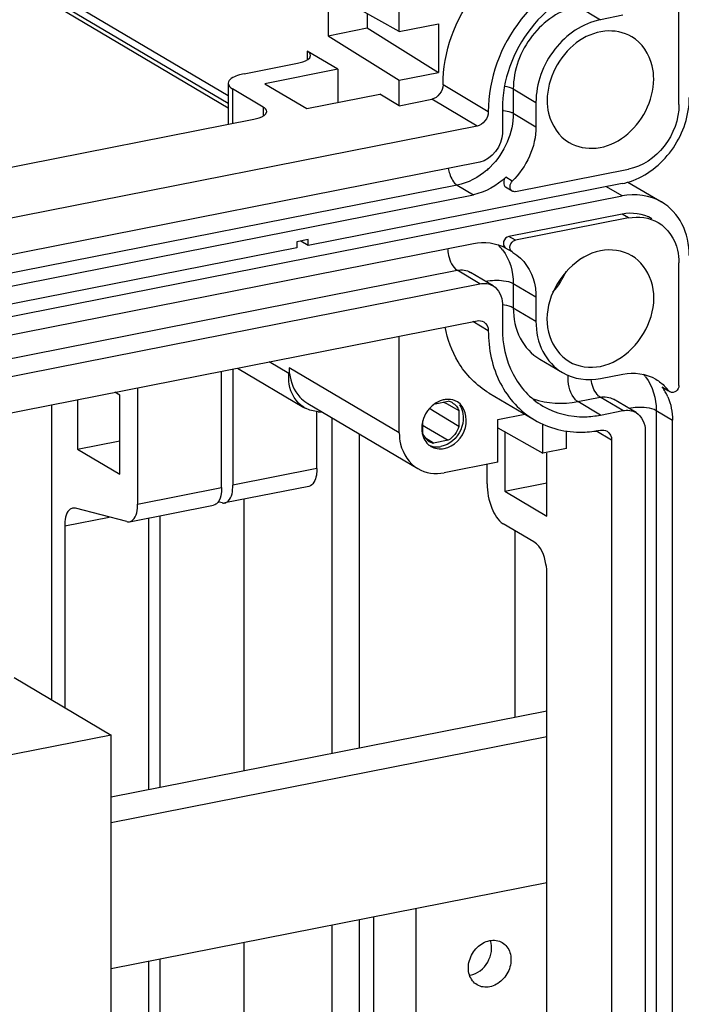
# Model space of a CAD drawing. Units: millimetres. Extents: x 0 to 1189, y 0 to 841.
# Drawn here: x 137 to 142, y 56 to 64 of the extents above; entities that cross this region are included whole.
import ezdxf

# ---------------------------------------------------------------- set-up
doc = ezdxf.new("R2010")
doc.units = ezdxf.units.MM
doc.header["$LTSCALE"] = 65.395
for name, color, linetype in [('KASTEN-ENDSTDXF_CONTINUOUS_LINE', 7, 'CONTINUOUS'), ('S_-604-01FF_DXF_CONTINUOUS_LINE', 7, 'CONTINUOUS'), ('S_-605-01FF_DXF_CONTINUOUS_LINE', 7, 'CONTINUOUS'), ('SAMMELSCHIENDXF_CONTINUOUS_LINE', 7, 'CONTINUOUS')]:
    doc.layers.add(name, color=color, linetype=linetype)

msp = doc.modelspace()

# ---------------------------------------------------------------- linework, layer by layer
at = {"layer": 'KASTEN-ENDSTDXF_CONTINUOUS_LINE', "color": 7, "linetype": 'CONTINUOUS'}
for p, q in [((136.07932, 64.67466), (138.63225, 63.16232)), ((139.95432, 63.65711), (139.95432, 64.10816)), ((137.04182, 64.01051), (138.63225, 63.06835)), ((137.08512, 64.01906), (138.63225, 63.10255)), ((142.11431, 63.09302), (142.11431, 64.04095)), ((139.95432, 63.65711), (139.40432, 63.96489)), ((139.40432, 63.96489), (139.40432, 63.62509)), ((139.70743, 63.79527), (139.70743, 63.68495)), ((141.6813, 63.78276), (141.50809, 63.74856)), ((139.40432, 63.62509), (139.70743, 63.68495)), ((139.70743, 63.68495), (140.25743, 63.34109)), ((139.95432, 63.65711), (140.25743, 63.71696)), ((140.25743, 63.71696), (140.25743, 63.34109)), ((139.40432, 63.62509), (139.95432, 63.28123)), ((139.47932, 63.36529), (139.24182, 63.50598)), ((138.75725, 63.33131), (139.16861, 63.41254)), ((139.47932, 63.36529), (138.9164, 63.25413)), ((139.47932, 63.36529), (139.47932, 63.10858)), ((139.95432, 63.28123), (140.25743, 63.34109)), ((138.63225, 63.25726), (138.63225, 62.94131)), ((138.90324, 63.07381), (138.66574, 63.21451)), ((138.9164, 63.25413), (139.2414, 63.0616)), ((139.95432, 63.0839), (139.95432, 63.28123)), ((139.2414, 63.0616), (139.80432, 63.17276)), ((139.95432, 63.0839), (139.80432, 63.17276)), ((139.95432, 63.0839), (140.20547, 63.13349)), ((140.75032, 63.0586), (140.75032, 62.87066)), ((141.01013, 63.1099), (141.01013, 62.92196)), ((131.81335, 61.59482), (138.83004, 62.98037)), ((140.55547, 62.92615), (117.9522, 58.46279)), ((140.57712, 62.64852), (117.93055, 58.17661)), ((140.85098, 62.42069), (141.7246, 62.5932)), ((141.6746, 62.48187), (139.24973, 62.00304)), ((140.82549, 62.42466), (140.77549, 62.45428)), ((141.72051, 62.49426), (141.98041, 62.3403)), ((117.88055, 57.92432), (140.52712, 62.39623)), ((129.22548, 59.92963), (141.6746, 62.3879)), ((141.6746, 62.24694), (140.80098, 62.07443)), ((141.7246, 62.21732), (140.85098, 62.04481)), ((130.84325, 60.10813), (140.52712, 62.02035)), ((139.24973, 62.05002), (139.16313, 62.03292)), ((139.16313, 62.03292), (139.16313, 61.98594)), ((139.24973, 62.00304), (139.19312, 62.03657)), ((139.24973, 62.00304), (139.24973, 62.05002)), ((139.16313, 61.98594), (119.24454, 58.0527)), ((140.82549, 61.95481), (140.77549, 61.98443)), ((140.82608, 61.95447), (140.82546, 61.95486)), ((140.82608, 61.95447), (140.83204, 61.95099)), ((142.11431, 60.92348), (142.11431, 61.87142)), ((140.67905, 61.69296), (140.50405, 61.79663)), ((130.89325, 59.7966), (140.57712, 61.70883)), ((140.75032, 61.55509), (140.75032, 61.36715)), ((141.01013, 61.60639), (141.01013, 61.41845)), ((130.85598, 59.50733), (140.55547, 61.42264)), ((139.95432, 60.55612), (139.95432, 61.30394)), ((141.04003, 61.12574), (141.21503, 61.02208)), ((138.58171, 60.13522), (138.58171, 61.0329)), ((138.66832, 61.05), (138.66832, 60.15232)), ((138.70587, 61.05741), (139.21809, 60.75397)), ((139.10432, 61.0146), (139.10225, 61.0151)), ((139.10432, 61.05966), (139.10432, 61.0146)), ((141.50809, 60.97646), (141.6813, 61.01066)), ((137.7947, 60.84845), (137.75794, 60.87023)), ((137.9322, 60.90464), (137.9322, 60.00696)), ((140.64842, 60.86376), (140.99842, 60.65642)), ((141.98558, 60.91054), (141.99613, 60.90137)), ((142.03421, 60.87861), (141.99553, 60.90153)), ((137.4697, 60.81331), (137.4697, 60.43018)), ((137.7947, 60.23765), (137.7947, 60.84845)), ((139.24686, 60.78392), (140.09686, 60.28038)), ((140.23054, 60.78171), (140.33288, 60.80191)), ((140.29639, 60.79471), (140.3188, 60.7823)), ((140.3188, 60.7823), (140.37698, 60.75005)), ((141.78323, 60.71289), (141.60823, 60.81656)), ((137.2697, 58.49481), (137.2697, 60.77382)), ((139.31784, 60.28058), (139.31784, 60.7219)), ((140.19439, 60.73986), (140.18751, 60.74407)), ((140.22285, 60.72243), (140.19439, 60.73986)), ((140.41516, 60.60486), (140.22285, 60.72243)), ((140.37698, 60.75005), (140.41516, 60.72888)), ((140.41516, 60.72888), (140.41516, 60.60486)), ((140.71642, 60.65963), (140.92385, 60.70059)), ((141.50809, 60.69455), (141.6813, 60.72876)), ((139.43476, 58.08), (139.43476, 60.67261)), ((140.1363, 60.54979), (140.1363, 60.64938)), ((140.71642, 60.33074), (140.71642, 60.65963)), ((141.06283, 60.39914), (141.06283, 60.62396)), ((142.06431, 36.08298), (142.06431, 60.65594)), ((139.64686, 58.12188), (139.64686, 60.54696)), ((140.13782, 60.61343), (140.16442, 60.59789)), ((140.16442, 60.59789), (140.22632, 60.5617)), ((140.22632, 60.5617), (140.33288, 60.49933)), ((140.71642, 60.59632), (141.06283, 60.39914)), ((140.7697, 60.566), (140.7697, 60.10564)), ((141.2447, 60.43505), (141.2447, 60.57078)), ((141.8545, 60.57502), (141.8545, 36.00206)), ((137.4697, 60.43018), (137.7947, 60.49436)), ((140.21858, 60.47676), (140.15687, 60.51549)), ((140.33288, 60.49933), (140.21858, 60.47676)), ((141.5947, 60.50022), (141.5947, 35.97425)), ((137.4697, 60.43018), (137.7947, 60.23765)), ((141.2447, 60.43505), (141.06283, 60.39914)), ((141.0947, 59.91311), (141.0947, 60.39914)), ((140.71642, 60.33074), (140.30073, 60.24865)), ((140.6322, 60.1636), (140.6322, 60.3141)), ((140.7697, 60.10564), (141.0947, 60.16982)), ((139.25658, 60.14361), (138.60706, 60.01535)), ((140.7697, 60.10564), (141.0947, 59.91311)), ((138.58568, 60.01619), (138.55544, 60.02408)), ((138.75534, 57.94583), (138.75534, 60.04463)), ((137.84956, 59.87083), (137.45233, 59.97451)), ((137.87094, 59.86999), (138.52046, 59.99825)), ((138.01921, 57.80048), (138.01921, 59.89927)), ((138.10582, 59.91637), (138.10582, 57.81758)), ((137.3697, 59.83838), (137.3697, 58.43557)), ((140.9947, 59.71394), (140.7572, 59.85463)), ((141.0947, 51.8532), (141.0947, 59.46676)), ((139.43476, 54.32123), (139.43476, 56.7549)), ((139.64686, 54.36311), (139.64686, 56.79678)), ((138.75534, 54.18706), (138.75534, 56.62074)), ((138.01921, 54.0417), (138.01921, 56.47538)), ((138.10582, 56.49248), (138.10582, 54.05881))]:
    msp.add_line(p, q, dxfattribs=at)
at = {"layer": 'KASTEN-ENDSTDXF_CONTINUOUS_LINE', "color": 9, "linetype": 'CONTINUOUS'}
for p, q in [((141.33309, 63.85222), (141.50809, 63.74856)), ((139.24182, 63.50598), (139.24182, 63.43799)), ((138.66574, 63.21451), (138.66574, 62.94793)), ((140.64207, 63.03722), (140.29207, 63.24456)), ((140.83513, 63.21357), (141.01013, 63.1099)), ((140.83513, 63.21357), (140.83513, 63.02563)), ((140.55547, 62.92615), (140.20547, 63.13349)), ((138.90324, 63.07381), (138.90324, 63.00582)), ((140.83513, 63.02563), (141.01013, 62.92196)), ((140.82608, 62.5012), (140.77608, 62.53082)), ((140.40212, 62.47028), (117.75555, 57.99837)), ((140.40212, 62.47028), (140.52712, 62.39623)), ((141.6746, 62.3879), (141.55563, 62.45837)), ((141.7246, 62.21732), (141.6746, 62.24694)), ((140.85098, 62.04481), (140.80098, 62.07443)), ((130.71825, 59.90027), (140.40212, 61.8125)), ((140.57712, 61.70883), (140.40212, 61.8125)), ((140.83513, 61.71006), (141.01013, 61.60639)), ((140.83513, 61.71006), (140.83513, 61.52212)), ((140.83513, 61.52212), (141.01013, 61.41845)), ((140.64207, 61.34578), (140.5231, 61.41625)), ((139.10225, 61.0151), (138.94951, 61.10552)), ((141.03983, 61.12586), (141.04003, 61.12574)), ((139.95432, 60.55612), (139.10432, 61.05966)), ((142.03558, 60.88092), (141.98558, 60.91054)), ((141.33309, 60.79822), (141.5063, 60.83243)), ((141.50809, 60.69455), (141.33309, 60.79822)), ((141.6813, 60.72876), (141.5063, 60.83243)), ((141.93931, 60.72999), (142.06431, 60.65594)), ((141.93931, 60.72999), (141.93931, 36.15703)), ((141.5947, 60.50022), (141.47297, 60.57233)), ((139.31784, 60.28058), (138.66832, 60.15232)), ((137.9322, 60.00696), (138.58171, 60.13522)), ((137.3697, 59.83838), (137.71366, 59.9063))]:
    msp.add_line(p, q, dxfattribs=at)
for centre, radius, start, end in [((140.70995, 62.67419), 0.37689, 82.365145, 83.814727), ((140.25209, 63.02041), 0.57608, 311.081325, 314.606796), ((140.47741, 61.75772), 0.34736, 37.651393, 46.801595), ((141.57967, 60.77607), 0.34984, 37.663656, 42.047621)]:
    msp.add_arc(centre, radius, start, end, dxfattribs=at)
at = {"layer": 'KASTEN-ENDSTDXF_CONTINUOUS_LINE', "color": 7, "linetype": 'CONTINUOUS'}
for centre, radius, start, end in [((141.69082, 60.69195), 0.36697, 29.820407, 36.56012), ((141.75411, 60.67199), 0.35054, 36.586127, 43.426063), ((141.67762, 60.68418), 0.38228, 27.082093, 29.84697), ((141.66894, 60.67976), 0.39203, 23.420902, 27.078819), ((139.38204, 61.01212), 0.26524, 237.770563, 239.356774), ((140.33195, 60.65526), 0.16028, 90.251415, 101.233402), ((140.30459, 60.68741), 0.11795, 66.880306, 76.120724), ((140.30526, 60.68901), 0.11622, 60.579905, 66.875136), ((139.33659, 60.95447), 0.23289, 239.350438, 242.407605), ((139.35101, 61.01871), 0.29926, 265.499771, 270.61544), ((140.37002, 60.58374), 0.24314, 137.976719, 146.165129), ((140.34097, 60.59012), 0.21344, 171.006455, 179.942859), ((140.35533, 60.58788), 0.22798, 164.330653, 171.014832), ((140.2681, 60.56867), 0.13533, 222.33213, 234.439668), ((140.24629, 60.58981), 0.11638, 238.183922, 250.725383), ((140.24697, 60.59161), 0.1183, 250.702693, 256.113321), ((140.26605, 60.56603), 0.13199, 234.495831, 239.317282)]:
    msp.add_arc(centre, radius, start, end, dxfattribs=at)
for points, knots in [([(140.29207, 63.24456), (140.29207, 63.49731), (140.47337, 63.99977), (140.91959, 64.30817), (141.15809, 64.35526)], [0, 0, 0, 0, 0.5097127, 1, 1, 1, 1]), ([(141.50809, 64.14792), (141.26959, 64.10083), (140.82338, 63.79243), (140.64207, 63.28997), (140.64207, 63.03722)], [0, 0, 0, 0, 0.4902874, 1, 1, 1, 1]), ([(141.50809, 64.03046), (141.2994, 63.98925), (140.90896, 63.71941), (140.75032, 63.27975), (140.75032, 63.0586)], [0, 0, 0, 0, 0.4902873, 1, 1, 1, 1]), ([(141.50809, 63.74856), (141.37095, 63.72147), (141.11438, 63.54415), (141.01013, 63.25523), (141.01013, 63.1099)], [0, 0, 0, 0, 0.4902873, 1, 1, 1, 1]), ([(141.7503, 63.61684), (141.68897, 63.65318), (141.52836, 63.68172), (141.22954, 63.54904), (141.09673, 63.29237), (141.09673, 63.127)], [0, 0, 0, 0, 0.2258241, 0.4761681, 1, 1, 1, 1]), ([(141.91946, 63.28946), (141.91946, 63.32361), (141.90755, 63.44892), (141.82924, 63.57005), (141.7503, 63.61684)], [0, 0, 0, 0, 0.2711719, 1, 1, 1, 1]), ([(139.16861, 63.41254), (139.18261, 63.4153), (139.21783, 63.42411), (139.26859, 63.44643), (139.26861, 63.47175)], [0, 0, 0, 0, 0.3603373, 1, 1, 1, 1]), ([(138.75725, 63.33131), (138.73976, 63.32785), (138.69573, 63.31685), (138.63228, 63.28895), (138.63225, 63.25729)], [0, 0, 0, 0, 0.3603373, 1, 1, 1, 1]), ([(141.26589, 62.79963), (141.32722, 62.76328), (141.48783, 62.73475), (141.78664, 62.86742), (141.91946, 63.12409), (141.91946, 63.28946)], [0, 0, 0, 0, 0.2258241, 0.4761681, 1, 1, 1, 1]), ([(141.76018, 62.50648), (141.88519, 62.5538), (142.10514, 62.73998), (142.19421, 63.0124), (142.19421, 63.14829)], [0, 0, 0, 0, 0.4958663, 1, 1, 1, 1]), ([(141.09673, 63.127), (141.09673, 63.09286), (141.10863, 62.96754), (141.18695, 62.84642), (141.26589, 62.79963)], [0, 0, 0, 0, 0.2711719, 1, 1, 1, 1]), ([(142.11431, 63.09302), (142.11431, 62.97928), (142.0327, 62.75319), (141.83193, 62.61439), (141.7246, 62.5932)], [0, 0, 0, 0, 0.5097115, 1, 1, 1, 1]), ([(138.83004, 62.98037), (138.84403, 62.98313), (138.87926, 62.99194), (138.93001, 63.01426), (138.93004, 63.03958)], [0, 0, 0, 0, 0.3603373, 1, 1, 1, 1]), ([(140.85098, 62.42069), (140.84667, 62.41984), (140.83777, 62.41962), (140.82929, 62.42242), (140.82553, 62.42455)], [0, 0, 0, 0, 0.5039703, 1, 1, 1, 1]), ([(142.19421, 61.92669), (142.19421, 62.01037), (142.16119, 62.17474), (142.04657, 62.3011), (141.98034, 62.34033)], [0, 0, 0, 0, 0.5208978, 1, 1, 1, 1]), ([(141.95395, 62.18163), (142.02876, 62.13728), (142.10301, 62.02253), (142.11431, 61.90377), (142.11431, 61.87142)], [0, 0, 0, 0, 0.7288813, 1, 1, 1, 1]), ([(140.80098, 62.07443), (140.78209, 62.0707), (140.74937, 62.03997), (140.76063, 61.99341), (140.77543, 61.98447)], [0, 0, 0, 0, 0.5268505, 1, 1, 1, 1]), ([(140.83205, 61.95101), (140.91514, 61.90174), (140.99762, 61.77427), (141.01013, 61.64234), (141.01013, 61.60639)], [0, 0, 0, 0, 0.7287788, 1, 1, 1, 1]), ([(141.50809, 61.96314), (141.32848, 61.92767), (141.09392, 61.67594), (141.08449, 61.30592), (141.19597, 61.14959), (141.26612, 61.10804)], [0, 0, 0, 0, 0.5134868, 0.7713431, 1, 1, 1, 1]), ([(141.50809, 61.07043), (141.68771, 61.1059), (141.92227, 61.35763), (141.9317, 61.72765), (141.82021, 61.88399), (141.75006, 61.92553)], [0, 0, 0, 0, 0.5134868, 0.7713431, 1, 1, 1, 1]), ([(141.01013, 61.41845), (141.01013, 61.33825), (141.04178, 61.18074), (141.15162, 61.05964), (141.21509, 61.02205)], [0, 0, 0, 0, 0.5208978, 1, 1, 1, 1]), ([(140.64207, 61.34578), (140.64207, 61.20634), (140.69709, 60.93251), (140.88795, 60.72187), (140.99829, 60.6565)], [0, 0, 0, 0, 0.5208806, 1, 1, 1, 1]), ([(140.75032, 61.36715), (140.75032, 61.24511), (140.79848, 61.00541), (140.96564, 60.82113), (141.06222, 60.76393)], [0, 0, 0, 0, 0.5208978, 1, 1, 1, 1]), ([(139.21786, 60.75412), (139.1568, 60.7903), (139.09872, 60.88992), (139.09958, 60.98787), (139.10221, 61.01473)], [0, 0, 0, 0, 0.7245325, 1, 1, 1, 1]), ([(142.04613, 60.87252), (142.04406, 60.87349), (142.04014, 60.87585), (142.03692, 60.87912), (142.03558, 60.88092)], [0, 0, 0, 0, 0.5055944, 1, 1, 1, 1]), ([(142.11431, 60.92348), (142.11431, 60.90673), (142.09944, 60.87186), (142.06017, 60.86594), (142.04613, 60.87252)], [0, 0, 0, 0, 0.5192511, 1, 1, 1, 1]), ([(140.30073, 60.81247), (140.29558, 60.81145), (140.28525, 60.8089), (140.2752, 60.80544), (140.27021, 60.80348)], [0, 0, 0, 0, 0.4946618, 1, 1, 1, 1]), ([(140.30073, 60.43659), (140.37633, 60.45152), (140.50715, 60.57439), (140.46221, 60.76127), (140.40276, 60.79655)], [0, 0, 0, 0, 0.5271062, 1, 1, 1, 1]), ([(140.41973, 60.77218), (140.45637, 60.71992), (140.4556, 60.56394), (140.34122, 60.46433), (140.27573, 60.4514)], [0, 0, 0, 0, 0.4887778, 1, 1, 1, 1]), ([(140.39539, 60.76234), (140.39946, 60.75737), (140.40691, 60.74665), (140.41268, 60.73496), (140.41516, 60.72888)], [0, 0, 0, 0, 0.4946923, 1, 1, 1, 1]), ([(141.06222, 60.76393), (141.15902, 60.70659), (141.31769, 60.66896), (141.46906, 60.68685), (141.50809, 60.69455)], [0, 0, 0, 0, 0.7387724, 1, 1, 1, 1]), ([(140.99829, 60.6565), (141.10896, 60.59093), (141.29037, 60.5478), (141.46345, 60.56828), (141.50809, 60.57709)], [0, 0, 0, 0, 0.7386858, 1, 1, 1, 1]), ([(139.95432, 60.55612), (139.95432, 60.52737), (139.96436, 60.4218), (140.03036, 60.3198), (140.09686, 60.28038)], [0, 0, 0, 0, 0.2711187, 1, 1, 1, 1]), ([(140.12753, 60.59033), (140.12753, 60.58491), (140.12796, 60.57415), (140.12927, 60.56347), (140.13015, 60.55821)], [0, 0, 0, 0, 0.5042828, 1, 1, 1, 1]), ([(140.13015, 60.55821), (140.13102, 60.55305), (140.13318, 60.54288), (140.13624, 60.53295), (140.13797, 60.52811)], [0, 0, 0, 0, 0.504499, 1, 1, 1, 1]), ([(140.24131, 60.44838), (140.24703, 60.44825), (140.25858, 60.44864), (140.27003, 60.45027), (140.27573, 60.4514)], [0, 0, 0, 0, 0.4960703, 1, 1, 1, 1]), ([(139.31784, 60.28058), (139.31784, 60.26329), (139.31529, 60.2148), (139.29025, 60.15041), (139.25678, 60.14366)], [0, 0, 0, 0, 0.3360938, 1, 1, 1, 1]), ([(138.60705, 60.01536), (138.61637, 60.01719), (138.66345, 60.04672), (138.66832, 60.10948), (138.66832, 60.15232)], [0, 0, 0, 0, 0.1814487, 1, 1, 1, 1]), ([(140.6322, 60.1636), (140.6322, 60.09982), (140.65422, 59.98823), (140.71418, 59.88011), (140.7572, 59.85463)], [0, 0, 0, 0, 0.5605778, 1, 1, 1, 1]), ([(138.55242, 60.01968), (138.5482, 60.01425), (138.53883, 60.00482), (138.5265, 59.99945), (138.52045, 59.99826)], [0, 0, 0, 0, 0.5274476, 1, 1, 1, 1]), ([(138.58568, 60.01619), (138.58922, 60.01527), (138.59637, 60.01415), (138.6036, 60.01469), (138.60705, 60.01536)], [0, 0, 0, 0, 0.5094365, 1, 1, 1, 1]), ([(137.43075, 59.9753), (137.42145, 59.97343), (137.37456, 59.94376), (137.3697, 59.88118), (137.3697, 59.83838)], [0, 0, 0, 0, 0.1814855, 1, 1, 1, 1]), ([(137.45233, 59.97451), (137.44876, 59.97545), (137.44154, 59.97657), (137.43424, 59.976), (137.43075, 59.9753)], [0, 0, 0, 0, 0.5094403, 1, 1, 1, 1]), ([(137.87114, 59.87005), (137.88044, 59.87192), (137.92733, 59.90158), (137.9322, 59.96417), (137.9322, 60.00696)], [0, 0, 0, 0, 0.1814855, 1, 1, 1, 1]), ([(137.84956, 59.87083), (137.85313, 59.8699), (137.86036, 59.86878), (137.86766, 59.86935), (137.87114, 59.87005)], [0, 0, 0, 0, 0.5094403, 1, 1, 1, 1]), ([(141.0947, 59.46676), (141.0947, 59.49236), (141.08473, 59.58017), (141.05037, 59.68095), (140.9947, 59.71394)], [0, 0, 0, 0, 0.2835124, 1, 1, 1, 1])]:
    msp.add_open_spline(points, degree=3, knots=knots, dxfattribs=at)
at = {"layer": 'KASTEN-ENDSTDXF_CONTINUOUS_LINE', "color": 9, "linetype": 'CONTINUOUS'}
for points, knots in [([(141.33309, 63.85222), (141.19595, 63.82514), (140.93941, 63.64779), (140.83513, 63.3589), (140.83513, 63.21357)], [0, 0, 0, 0, 0.4902885, 1, 1, 1, 1]), ([(140.81516, 63.03487), (140.8188, 63.03352), (140.82561, 63.03075), (140.83215, 63.0274), (140.83513, 63.02563)], [0, 0, 0, 0, 0.5287999, 1, 1, 1, 1]), ([(140.33247, 62.60022), (140.33521, 62.58575), (140.34779, 62.5385), (140.37201, 62.48811), (140.40212, 62.47028)], [0, 0, 0, 0, 0.2963004, 1, 1, 1, 1]), ([(140.32763, 61.98123), (140.3287, 61.96325), (140.33834, 61.90292), (140.36394, 61.83511), (140.40212, 61.8125)], [0, 0, 0, 0, 0.2887392, 1, 1, 1, 1]), ([(140.83513, 61.52212), (140.83004, 61.52514), (140.80327, 61.53748), (140.77387, 61.54285), (140.75056, 61.54538)], [0, 0, 0, 0, 0.2014239, 1, 1, 1, 1]), ([(140.83513, 61.52212), (140.83513, 61.44197), (140.86674, 61.28455), (140.97644, 61.16349), (141.03983, 61.12586)], [0, 0, 0, 0, 0.5209291, 1, 1, 1, 1]), ([(141.33309, 60.79822), (141.32065, 60.8056), (141.2709, 60.86236), (141.25475, 60.94129), (141.25863, 61.00007)], [0, 0, 0, 0, 0.1971311, 1, 1, 1, 1]), ([(141.5063, 60.83243), (141.49761, 60.83757), (141.45958, 60.87439), (141.44256, 60.92715), (141.43558, 60.96837)], [0, 0, 0, 0, 0.1946316, 1, 1, 1, 1])]:
    msp.add_open_spline(points, degree=3, knots=knots, dxfattribs=at)
at = {"layer": 'KASTEN-ENDSTDXF_CONTINUOUS_LINE', "color": 7, "linetype": 'CONTINUOUS'}
for points in [[(139.26861, 63.47175), (139.26863, 63.48624), (139.25428, 63.49859), (139.24182, 63.50598)], [(138.63225, 63.25729), (138.63223, 63.23918), (138.65016, 63.22374), (138.66574, 63.21451)], [(140.29207, 63.24456), (140.29207, 63.19761), (140.25152, 63.14259), (140.20547, 63.13349)], [(138.93004, 63.03958), (138.93005, 63.05407), (138.91571, 63.06643), (138.90324, 63.07381)], [(140.64207, 63.03722), (140.64207, 62.99027), (140.60152, 62.93525), (140.55547, 62.92615)], [(141.01013, 62.92196), (141.01013, 62.76888), (140.93652, 62.60721), (140.82608, 62.5012)], [(140.75032, 62.87066), (140.75032, 62.77676), (140.66923, 62.66671), (140.57712, 62.64852)], [(140.77608, 62.53082), (140.70802, 62.46549), (140.61967, 62.41451), (140.52712, 62.39623)], [(140.77608, 62.53082), (140.75781, 62.51329), (140.75402, 62.46773), (140.77583, 62.45486)], [(140.82553, 62.42455), (140.80329, 62.43712), (140.80765, 62.48351), (140.82608, 62.5012)], [(141.6746, 62.48187), (141.70372, 62.48762), (141.73242, 62.49597), (141.76018, 62.50648)], [(141.98034, 62.34033), (141.8916, 62.39289), (141.77579, 62.40788), (141.6746, 62.3879)], [(141.90411, 62.21114), (141.83751, 62.25064), (141.75056, 62.26194), (141.6746, 62.24694)], [(141.7246, 62.21732), (141.8005, 62.23231), (141.88739, 62.22108), (141.95395, 62.18163)], [(140.52712, 62.02035), (140.60939, 62.0366), (140.70307, 62.02535), (140.77608, 61.98409)], [(140.82545, 61.95484), (140.81081, 61.96358), (140.80481, 61.98757), (140.81033, 62.0037)], [(140.81033, 62.0037), (140.81657, 62.02193), (140.83207, 62.04108), (140.85098, 62.04481)], [(141.75006, 61.92553), (141.67983, 61.96712), (141.58817, 61.97895), (141.50809, 61.96314)], [(140.57712, 61.70883), (140.61085, 61.71549), (140.64947, 61.7105), (140.67905, 61.69296)], [(140.67905, 61.69296), (140.72355, 61.66658), (140.75032, 61.60682), (140.75032, 61.55509)], [(140.55547, 61.42264), (140.57234, 61.42598), (140.59157, 61.42329), (140.60643, 61.41463)], [(140.60643, 61.41463), (140.62877, 61.40163), (140.64207, 61.37162), (140.64207, 61.34578)], [(140.40809, 61.10618), (140.35949, 61.1879), (140.32634, 61.2801), (140.30864, 61.37351)], [(140.64852, 60.86371), (140.55059, 60.92172), (140.46627, 61.00835), (140.40809, 61.10618)], [(141.26612, 61.10804), (141.33636, 61.06645), (141.42801, 61.05462), (141.50809, 61.07043)], [(139.10682, 61.0151), (139.11427, 60.94954), (139.14119, 60.88223), (139.18578, 60.8336)], [(141.21509, 61.02205), (141.30014, 60.97168), (141.41112, 60.95731), (141.50809, 60.97646)], [(141.6813, 61.01066), (141.76566, 61.02732), (141.86221, 61.0148), (141.93619, 60.97097)], [(141.93619, 60.97097), (141.96282, 60.95519), (141.98741, 60.93543), (142.0087, 60.91295)], [(139.18578, 60.8336), (139.20188, 60.81604), (139.22044, 60.80045), (139.24059, 60.78775)], [(140.23027, 60.78231), (140.2153, 60.77211), (140.20153, 60.75996), (140.18939, 60.74651)], [(140.27021, 60.80348), (140.25618, 60.79799), (140.24273, 60.79078), (140.23027, 60.78231)], [(140.40276, 60.79655), (140.38155, 60.80913), (140.35591, 60.81561), (140.33125, 60.81554)], [(140.36234, 60.79024), (140.3749, 60.78315), (140.38626, 60.77349), (140.39539, 60.76234)], [(142.02866, 60.83559), (142.05294, 60.77957), (142.06431, 60.71699), (142.06431, 60.65594)], [(139.32753, 60.72038), (139.29343, 60.72308), (139.25903, 60.73223), (139.22872, 60.74807)], [(140.16805, 60.71913), (140.1538, 60.69788), (140.14273, 60.67409), (140.13583, 60.64945)], [(141.6813, 60.72876), (141.71503, 60.73542), (141.75365, 60.73043), (141.78323, 60.71289)], [(141.78323, 60.71289), (141.82774, 60.68651), (141.8545, 60.62675), (141.8545, 60.57502)], [(140.1363, 60.54979), (140.14592, 60.52622), (140.16331, 60.50435), (140.18494, 60.49091)], [(140.41516, 60.60486), (140.40037, 60.56278), (140.37041, 60.52344), (140.33288, 60.49933)], [(141.50809, 60.57709), (141.52497, 60.58042), (141.5442, 60.57774), (141.55906, 60.56908)], [(141.55906, 60.56908), (141.58139, 60.55608), (141.5947, 60.52607), (141.5947, 60.50022)], [(140.13797, 60.52811), (140.14461, 60.50965), (140.15483, 60.49202), (140.16805, 60.47753)], [(140.18552, 60.46109), (140.20282, 60.45305), (140.22224, 60.44881), (140.24131, 60.44838)], [(140.1987, 60.45251), (140.2283, 60.43495), (140.26696, 60.42992), (140.30073, 60.43659)], [(140.09686, 60.28038), (140.15602, 60.24531), (140.23326, 60.23533), (140.30073, 60.24865)], [(138.58171, 60.13522), (138.58171, 60.11964), (138.58069, 60.104), (138.5783, 60.0886)], [(138.5783, 60.0886), (138.57454, 60.06435), (138.56749, 60.03906), (138.55242, 60.01968)]]:
    msp.add_open_spline(points, degree=3, dxfattribs=at)
at = {"layer": 'KASTEN-ENDSTDXF_CONTINUOUS_LINE', "color": 9, "linetype": 'CONTINUOUS'}
for points in [[(140.76898, 63.23436), (140.7918, 63.2307), (140.81524, 63.22535), (140.83513, 63.21357)], [(140.76002, 63.04774), (140.77873, 63.04523), (140.79745, 63.04139), (140.81516, 63.03487)], [(140.83513, 63.02563), (140.83513, 62.94977), (140.81789, 62.8727), (140.78793, 62.80301)], [(140.78793, 62.80301), (140.75724, 62.73159), (140.71198, 62.66486), (140.65663, 62.61027)], [(140.63065, 62.58617), (140.56626, 62.53005), (140.48591, 62.48683), (140.40212, 62.47028)], [(140.75243, 61.9699), (140.80798, 61.89795), (140.83513, 61.80096), (140.83513, 61.71006)], [(140.40212, 61.8125), (140.43582, 61.81915), (140.47438, 61.81416), (140.50396, 61.79668)], [(141.14123, 61.64387), (141.18335, 61.69128), (141.21825, 61.74627), (141.24279, 61.80475)], [(140.62155, 61.72699), (140.66657, 61.73732), (140.71425, 61.73831), (140.76002, 61.73217)], [(140.76002, 61.73217), (140.78589, 61.7287), (140.81268, 61.72336), (140.83513, 61.71006)], [(141.85661, 60.98983), (141.91216, 60.91788), (141.93931, 60.82089), (141.93931, 60.72999)], [(140.98907, 60.81991), (141.09734, 60.78143), (141.22037, 60.77596), (141.33309, 60.79822)], [(141.5063, 60.83243), (141.54, 60.83908), (141.57857, 60.83409), (141.60814, 60.81661)], [(141.72574, 60.74692), (141.77075, 60.75725), (141.81843, 60.75824), (141.86421, 60.7521)], [(141.86421, 60.7521), (141.89007, 60.74863), (141.91686, 60.74329), (141.93931, 60.72999)]]:
    msp.add_open_spline(points, degree=3, dxfattribs=at)
at = {"layer": 'S_-604-01FF_DXF_CONTINUOUS_LINE', "color": 7, "linetype": 'CONTINUOUS'}
for p, q in [((140.84719, 59.80131), (140.84719, 58.3589)), ((140.081, 56.88251), (140.081, 55.71345)), ((139.756, 56.81833), (139.756, 55.90598))]:
    msp.add_line(p, q, dxfattribs=at)
msp.add_arc((140.47175, 56.52229), 0.15908, 279.349002, 281.172774, dxfattribs=at)
for points, knots in [([(140.55574, 56.29244), (140.54179, 56.3007), (140.51638, 56.3235), (140.49294, 56.37017), (140.48534, 56.42463), (140.49674, 56.5009), (140.54673, 56.58648), (140.6165, 56.62732), (140.65258, 56.63445)], [0, 0, 0, 0, 0.1109157, 0.2267909, 0.3502706, 0.4809155, 0.7484868, 1, 1, 1, 1]), ([(140.50258, 56.36623), (140.55782, 56.37713), (140.65686, 56.45661), (140.67615, 56.58245), (140.65757, 56.63533)], [0, 0, 0, 0, 0.5011202, 1, 1, 1, 1]), ([(140.65258, 56.63445), (140.66924, 56.63774), (140.70321, 56.63901), (140.73544, 56.62766), (140.74942, 56.61938)], [0, 0, 0, 0, 0.5109684, 1, 1, 1, 1]), ([(140.74942, 56.61938), (140.76337, 56.61111), (140.78878, 56.58832), (140.81222, 56.54164), (140.81981, 56.48718), (140.80842, 56.41092), (140.75843, 56.32533), (140.68866, 56.28449), (140.65258, 56.27737)], [0, 0, 0, 0, 0.1109157, 0.2267909, 0.3502706, 0.4809155, 0.7484868, 1, 1, 1, 1]), ([(140.65258, 56.27737), (140.63592, 56.27408), (140.60195, 56.27281), (140.56972, 56.28416), (140.55574, 56.29244)], [0, 0, 0, 0, 0.5109684, 1, 1, 1, 1])]:
    msp.add_open_spline(points, degree=3, knots=knots, dxfattribs=at)
at = {"layer": 'S_-605-01FF_DXF_CONTINUOUS_LINE', "color": 7, "linetype": 'CONTINUOUS'}
for p, q in [((136.97954, 58.6667), (137.72954, 58.2224)), ((137.72954, 58.2224), (136.6037, 58.00009)), ((137.72954, 39.61649), (137.72954, 58.2224))]:
    msp.add_line(p, q, dxfattribs=at)
at = {"layer": 'SAMMELSCHIENDXF_CONTINUOUS_LINE', "color": 7, "linetype": 'CONTINUOUS'}
for p, q in [((141.0947, 58.40778), (137.72954, 57.74327)), ((137.72954, 57.54581), (141.0947, 58.21031)), ((137.72954, 56.41818), (141.0947, 57.08268))]:
    msp.add_line(p, q, dxfattribs=at)

doc.saveas('drawing.dxf')
